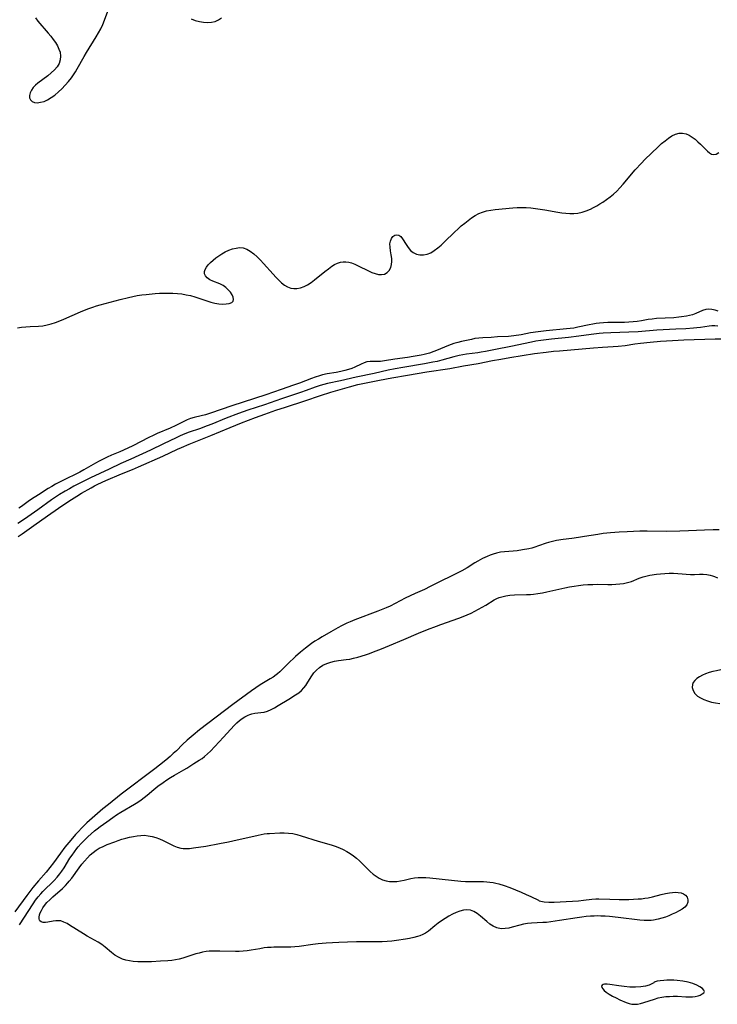
# Model space of a CAD drawing. Extents: x 1843564 to 1851766, y 2723595 to 2731797.
# Drawn here: x 1844148 to 1844436, y 2729459 to 2729866 of the extents above; entities that cross this region are included whole.
import ezdxf

# ---------------------------------------------------------------- set-up
doc = ezdxf.new("R2010")
doc.units = 0

msp = doc.modelspace()

# ---------------------------------------------------------------- linework, layer by layer
at = {"layer": 'Unknown_Line_Type', "color": 0}
for points in [[(1844154.19, 2729866.44, 76), (1844155.2, 2729865.16, 76), (1844159.46, 2729860.18, 76), (1844160.52, 2729858.89, 76), (1844161.53, 2729857.58, 76), (1844162.45, 2729856.26, 76), (1844163.27, 2729854.94, 76), (1844163.92, 2729853.59, 76), (1844164.37, 2729852.23, 76), (1844164.58, 2729850.65, 76), (1844164.45, 2729849.09, 76), (1844163.98, 2729847.61, 76), (1844163.15, 2729846.22, 76), (1844162.05, 2729844.94, 76), (1844160.76, 2729843.72, 76), (1844159.36, 2729842.57, 76), (1844155.27, 2729839.52, 76), (1844154.19, 2729838.63, 76), (1844153.27, 2729837.69, 76), (1844152.55, 2729836.64, 76), (1844152.06, 2729835.54, 76), (1844151.82, 2729834.46, 76), (1844151.83, 2729833.46, 76), (1844152.14, 2729832.61, 76), (1844152.81, 2729831.93, 76), (1844153.78, 2729831.53, 76), (1844154.98, 2729831.42, 76), (1844156.33, 2729831.58, 76), (1844157.76, 2729831.97, 76), (1844159.22, 2729832.59, 76), (1844160.76, 2729833.5, 76), (1844162.26, 2729834.6, 76), (1844163.73, 2729835.84, 76), (1844165.16, 2729837.19, 76), (1844166.53, 2729838.62, 76), (1844167.85, 2729840.13, 76), (1844169.09, 2729841.7, 76), (1844169.95, 2729842.9, 76), (1844170.75, 2729844.13, 76), (1844171.51, 2729845.39, 76), (1844174.29, 2729850.56, 76), (1844175.25, 2729852.2, 76), (1844179.32, 2729858.65, 76), (1844180.29, 2729860.29, 76), (1844181.19, 2729861.96, 76), (1844182.02, 2729863.74, 76), (1844182.77, 2729865.56, 76), (1844185.52, 2729872.91, 76)], [(1844218.52, 2729866.02, 76), (1844220.24, 2729865.42, 76), (1844221.96, 2729864.95, 76), (1844223.67, 2729864.65, 76), (1844225.35, 2729864.53, 76), (1844226.97, 2729864.63, 76), (1844228.48, 2729864.99, 76), (1844229.85, 2729865.63, 76), (1844231.08, 2729866.51, 76)], [(1844146.8, 2729738.38, 74), (1844148.52, 2729738.66, 74), (1844150.25, 2729738.86, 74), (1844152.02, 2729738.96, 74), (1844155.53, 2729739.1, 74), (1844157.26, 2729739.28, 74), (1844159.03, 2729739.63, 74), (1844160.78, 2729740.11, 74), (1844162.52, 2729740.7, 74), (1844164.25, 2729741.36, 74), (1844165.98, 2729742.07, 74), (1844172.78, 2729745.02, 74), (1844174.48, 2729745.72, 74), (1844176.2, 2729746.4, 74), (1844177.94, 2729747.02, 74), (1844179.46, 2729747.5, 74), (1844181, 2729747.95, 74), (1844189.17, 2729750.14, 74), (1844192.69, 2729751.03, 74), (1844194.46, 2729751.42, 74), (1844196.27, 2729751.76, 74), (1844198.1, 2729752.03, 74), (1844199.93, 2729752.27, 74), (1844203.62, 2729752.62, 74), (1844205.47, 2729752.73, 74), (1844207.32, 2729752.8, 74), (1844209.17, 2729752.81, 74), (1844211, 2729752.75, 74), (1844212.84, 2729752.62, 74), (1844214.66, 2729752.41, 74), (1844216.47, 2729752.13, 74), (1844218.25, 2729751.74, 74), (1844219.98, 2729751.26, 74), (1844225.06, 2729749.57, 74), (1844226.71, 2729749.05, 74), (1844228.34, 2729748.65, 74), (1844229.99, 2729748.37, 74), (1844231.57, 2729748.25, 74), (1844233.02, 2729748.28, 74), (1844234.28, 2729748.47, 74), (1844235.27, 2729748.83, 74), (1844235.88, 2729749.41, 74), (1844236.04, 2729750.17, 74), (1844235.85, 2729751.09, 74), (1844235.4, 2729752.1, 74), (1844234.72, 2729753.15, 74), (1844233.87, 2729754.16, 74), (1844232.88, 2729755.1, 74), (1844231.74, 2729755.9, 74), (1844230.35, 2729756.58, 74), (1844227.46, 2729757.7, 74), (1844226.22, 2729758.32, 74), (1844225.17, 2729759.05, 74), (1844224.38, 2729759.87, 74), (1844223.97, 2729760.79, 74), (1844223.98, 2729761.65, 74), (1844224.3, 2729762.57, 74), (1844224.85, 2729763.51, 74), (1844225.6, 2729764.47, 74), (1844226.51, 2729765.43, 74), (1844227.55, 2729766.38, 74), (1844228.69, 2729767.29, 74), (1844229.9, 2729768.16, 74), (1844231.17, 2729768.98, 74), (1844232.61, 2729769.78, 74), (1844234.09, 2729770.46, 74), (1844235.59, 2729771.02, 74), (1844237.07, 2729771.4, 74), (1844238.53, 2729771.57, 74), (1844239.95, 2729771.46, 74), (1844241.48, 2729770.96, 74), (1844242.94, 2729770.12, 74), (1844244.36, 2729769.04, 74), (1844245.75, 2729767.8, 74), (1844247.11, 2729766.44, 74), (1844248.45, 2729765, 74), (1844252.41, 2729760.57, 74), (1844253.56, 2729759.32, 74), (1844254.72, 2729758.14, 74), (1844255.9, 2729757.06, 74), (1844257.11, 2729756.11, 74), (1844258.35, 2729755.35, 74), (1844259.65, 2729754.84, 74), (1844260.87, 2729754.64, 74), (1844262.14, 2729754.66, 74), (1844263.64, 2729754.93, 74), (1844265.14, 2729755.44, 74), (1844266.63, 2729756.21, 74), (1844268.09, 2729757.16, 74), (1844269.53, 2729758.24, 74), (1844273.76, 2729761.73, 74), (1844275.18, 2729762.84, 74), (1844276.61, 2729763.85, 74), (1844277.77, 2729764.55, 74), (1844278.95, 2729765.13, 74), (1844280.14, 2729765.54, 74), (1844281.35, 2729765.76, 74), (1844282.46, 2729765.76, 74), (1844283.58, 2729765.6, 74), (1844284.71, 2729765.3, 74), (1844286.12, 2729764.76, 74), (1844287.54, 2729764.11, 74), (1844291.76, 2729761.95, 74), (1844293.15, 2729761.33, 74), (1844294.51, 2729760.83, 74), (1844295.87, 2729760.52, 74), (1844297.16, 2729760.44, 74), (1844298.34, 2729760.65, 74), (1844299.46, 2729761.25, 74), (1844300.36, 2729762.18, 74), (1844301.01, 2729763.37, 74), (1844301.32, 2729764.53, 74), (1844301.44, 2729765.77, 74), (1844301.4, 2729767.07, 74), (1844301.18, 2729768.65, 74), (1844300.9, 2729770.2, 74), (1844300.67, 2729771.71, 74), (1844300.62, 2729773.14, 74), (1844300.83, 2729774.29, 74), (1844301.24, 2729775.29, 74), (1844301.83, 2729776.09, 74), (1844302.61, 2729776.67, 74), (1844303.46, 2729776.9, 74), (1844304.31, 2729776.76, 74), (1844305.11, 2729776.16, 74), (1844305.85, 2729775.22, 74), (1844307.32, 2729772.82, 74), (1844308.15, 2729771.57, 74), (1844309.1, 2729770.44, 74), (1844310.21, 2729769.51, 74), (1844311.53, 2729768.88, 74), (1844312.97, 2729768.56, 74), (1844314.48, 2729768.54, 74), (1844316, 2729768.83, 74), (1844317.49, 2729769.46, 74), (1844318.94, 2729770.35, 74), (1844320.36, 2729771.42, 74), (1844321.76, 2729772.63, 74), (1844323.15, 2729773.92, 74), (1844327.33, 2729778.01, 74), (1844328.75, 2729779.36, 74), (1844330.1, 2729780.57, 74), (1844331.48, 2729781.73, 74), (1844332.88, 2729782.83, 74), (1844334.32, 2729783.86, 74), (1844335.79, 2729784.79, 74), (1844337.3, 2729785.6, 74), (1844338.86, 2729786.25, 74), (1844340.55, 2729786.74, 74), (1844342.29, 2729787.07, 74), (1844344.07, 2729787.3, 74), (1844351.35, 2729787.98, 74), (1844353.18, 2729788.12, 74), (1844355.03, 2729788.17, 74), (1844356.92, 2729788.11, 74), (1844358.82, 2729787.96, 74), (1844360.72, 2729787.74, 74), (1844364.52, 2729787.16, 74), (1844369.98, 2729786.22, 74), (1844371.65, 2729785.96, 74), (1844373.31, 2729785.75, 74), (1844374.95, 2729785.63, 74), (1844376.57, 2729785.62, 74), (1844378.16, 2729785.76, 74), (1844379.95, 2729786.16, 74), (1844381.7, 2729786.76, 74), (1844383.42, 2729787.51, 74), (1844384.73, 2729788.16, 74), (1844386.03, 2729788.86, 74), (1844387.32, 2729789.61, 74), (1844388.58, 2729790.4, 74), (1844390.06, 2729791.43, 74), (1844391.51, 2729792.53, 74), (1844392.9, 2729793.69, 74), (1844394.25, 2729794.92, 74), (1844395.59, 2729796.29, 74), (1844396.88, 2729797.72, 74), (1844401.93, 2729803.63, 74), (1844404.55, 2729806.5, 74), (1844405.9, 2729807.9, 74), (1844408.64, 2729810.64, 74), (1844411.42, 2729813.26, 74), (1844412.82, 2729814.51, 74), (1844414.23, 2729815.69, 74), (1844415.65, 2729816.76, 74), (1844417.08, 2729817.68, 74), (1844418.53, 2729818.38, 74), (1844420.01, 2729818.79, 74), (1844421.49, 2729818.83, 74), (1844422.96, 2729818.52, 74), (1844424.23, 2729817.97, 74), (1844425.45, 2729817.21, 74), (1844426.64, 2729816.31, 74), (1844427.78, 2729815.32, 74), (1844428.87, 2729814.29, 74), (1844430.85, 2729812.3, 74), (1844431.75, 2729811.44, 74), (1844432.62, 2729810.72, 74), (1844433.48, 2729810.22, 74), (1844434.33, 2729810.01, 74), (1844435.35, 2729810.22, 74), (1844436.38, 2729810.84, 74)], [(1844436.18, 2729745.28, 72), (1844434.87, 2729745.72, 72), (1844433.57, 2729745.99, 72), (1844432.29, 2729746.08, 72), (1844431.07, 2729745.95, 72), (1844429.72, 2729745.54, 72), (1844426.99, 2729744.38, 72), (1844425.52, 2729743.87, 72), (1844424.32, 2729743.55, 72), (1844423.08, 2729743.29, 72), (1844421, 2729742.94, 72), (1844419.9, 2729742.79, 72), (1844417.89, 2729742.61, 72), (1844410.73, 2729742.23, 72), (1844408.97, 2729742.07, 72), (1844407.25, 2729741.84, 72), (1844404.49, 2729741.31, 72), (1844402.75, 2729741.05, 72), (1844401, 2729740.87, 72), (1844399.22, 2729740.75, 72), (1844397.51, 2729740.69, 72), (1844390.57, 2729740.59, 72), (1844388.83, 2729740.51, 72), (1844387.1, 2729740.37, 72), (1844385.73, 2729740.2, 72), (1844384.38, 2729739.99, 72), (1844382.84, 2729739.68, 72), (1844378.25, 2729738.65, 72), (1844376.58, 2729738.35, 72), (1844373.55, 2729737.96, 72), (1844365.13, 2729737.17, 72), (1844361.78, 2729736.79, 72), (1844358.64, 2729736.3, 72), (1844354.77, 2729735.59, 72), (1844351.73, 2729735.1, 72), (1844349.59, 2729734.88, 72), (1844344.97, 2729734.66, 72), (1844342.43, 2729734.49, 72), (1844339, 2729734.32, 72), (1844337.3, 2729734.19, 72), (1844335.63, 2729733.96, 72), (1844334.25, 2729733.68, 72), (1844330.11, 2729732.74, 72), (1844328.71, 2729732.4, 72), (1844327.02, 2729731.93, 72), (1844325.85, 2729731.53, 72), (1844324.08, 2729730.85, 72), (1844320.56, 2729729.37, 72), (1844318.78, 2729728.66, 72), (1844316.97, 2729728.03, 72), (1844314.75, 2729727.41, 72), (1844313.51, 2729727.13, 72), (1844311.86, 2729726.81, 72), (1844310.2, 2729726.54, 72), (1844307.87, 2729726.19, 72), (1844302.69, 2729725.51, 72), (1844298.39, 2729724.75, 72), (1844296.77, 2729724.56, 72), (1844295.21, 2729724.48, 72), (1844292.44, 2729724.55, 72), (1844291.14, 2729724.42, 72), (1844289.93, 2729724.04, 72), (1844288.71, 2729723.48, 72), (1844286.13, 2729722.17, 72), (1844284.83, 2729721.64, 72), (1844283.45, 2729721.18, 72), (1844281.98, 2729720.77, 72), (1844280.36, 2729720.38, 72), (1844278.37, 2729720.01, 72), (1844274.66, 2729719.4, 72), (1844272.81, 2729719.01, 72), (1844271.46, 2729718.65, 72), (1844269.8, 2729718.12, 72), (1844268.16, 2729717.52, 72), (1844263.22, 2729715.59, 72), (1844260.79, 2729714.71, 72), (1844255.66, 2729713, 72), (1844249.37, 2729710.8, 72), (1844235.29, 2729706.2, 72), (1844226.54, 2729703.16, 72), (1844224.42, 2729702.5, 72), (1844222.64, 2729702.03, 72), (1844219.7, 2729701.34, 72), (1844218.27, 2729700.93, 72), (1844216.87, 2729700.4, 72), (1844215.49, 2729699.78, 72), (1844212.13, 2729698.13, 72), (1844209.82, 2729697.04, 72), (1844204.55, 2729694.79, 72), (1844202.79, 2729694.01, 72), (1844201.1, 2729693.19, 72), (1844194.41, 2729689.73, 72), (1844192.43, 2729688.77, 72), (1844189.09, 2729687.27, 72), (1844185.62, 2729685.81, 72), (1844183.9, 2729685.05, 72), (1844182.24, 2729684.24, 72), (1844180.6, 2729683.38, 72), (1844178.98, 2729682.48, 72), (1844174.23, 2729679.75, 72), (1844172.55, 2729678.86, 72), (1844165.26, 2729675.28, 72), (1844162.53, 2729673.82, 72), (1844161, 2729672.94, 72), (1844159.52, 2729672.04, 72), (1844155.54, 2729669.41, 72), (1844152.6, 2729667.63, 72), (1844151.19, 2729666.72, 72), (1844148.4, 2729664.66, 72), (1844147.31, 2729663.94, 72)], [(1844435.96, 2729739.15, 70), (1844434.75, 2729739.22, 70), (1844433.58, 2729739.21, 70), (1844432.4, 2729739.12, 70), (1844428.84, 2729738.61, 70), (1844427.41, 2729738.43, 70), (1844425.97, 2729738.3, 70), (1844422.76, 2729738.08, 70), (1844418.62, 2729737.83, 70), (1844410.81, 2729737.44, 70), (1844403.17, 2729736.82, 70), (1844399.26, 2729736.64, 70), (1844391.82, 2729736.43, 70), (1844388.64, 2729736.25, 70), (1844387.01, 2729736.11, 70), (1844383.76, 2729735.74, 70), (1844378.57, 2729734.99, 70), (1844374.38, 2729734.45, 70), (1844367.4, 2729733.73, 70), (1844362.97, 2729733.2, 70), (1844360.81, 2729732.86, 70), (1844359.04, 2729732.52, 70), (1844350.48, 2729730.68, 70), (1844344.2, 2729729.49, 70), (1844340.1, 2729728.63, 70), (1844338.36, 2729728.32, 70), (1844336.85, 2729728.09, 70), (1844332.28, 2729727.52, 70), (1844330.74, 2729727.31, 70), (1844329.22, 2729727.03, 70), (1844326.98, 2729726.48, 70), (1844322, 2729725.02, 70), (1844320.16, 2729724.58, 70), (1844318.29, 2729724.21, 70), (1844314.86, 2729723.59, 70), (1844306, 2729722.11, 70), (1844302.77, 2729721.5, 70), (1844299.92, 2729720.9, 70), (1844294.09, 2729719.59, 70), (1844286.63, 2729718.01, 70), (1844280.25, 2729716.58, 70), (1844274.87, 2729715.46, 70), (1844273.33, 2729715.06, 70), (1844271.8, 2729714.61, 70), (1844269.69, 2729713.89, 70), (1844266.01, 2729712.55, 70), (1844263.62, 2729711.72, 70), (1844255.81, 2729709.15, 70), (1844248.76, 2729706.69, 70), (1844241.98, 2729704.39, 70), (1844238.1, 2729703.04, 70), (1844233.05, 2729701.15, 70), (1844227.09, 2729698.7, 70), (1844225.2, 2729697.95, 70), (1844221.92, 2729696.76, 70), (1844217.73, 2729695.31, 70), (1844215.89, 2729694.6, 70), (1844214.03, 2729693.83, 70), (1844212.28, 2729693.04, 70), (1844207.06, 2729690.48, 70), (1844201.75, 2729687.94, 70), (1844193.63, 2729684.18, 70), (1844189.45, 2729682.34, 70), (1844184.63, 2729680.1, 70), (1844177, 2729676.43, 70), (1844170.11, 2729672.97, 70), (1844168.25, 2729671.97, 70), (1844166.43, 2729670.93, 70), (1844164.18, 2729669.57, 70), (1844162.85, 2729668.71, 70), (1844160.87, 2729667.36, 70), (1844155.18, 2729663.29, 70), (1844149.7, 2729659.46, 70), (1844146.93, 2729657.59, 70)], [(1844147.14, 2729652.24, 68), (1844148.72, 2729653.31, 68), (1844154.47, 2729657.47, 68), (1844160.54, 2729661.73, 68), (1844165.48, 2729665.15, 68), (1844169.12, 2729667.55, 68), (1844171.3, 2729668.92, 68), (1844173.23, 2729670.09, 68), (1844177.25, 2729672.4, 68), (1844178.62, 2729673.14, 68), (1844180.02, 2729673.85, 68), (1844183.29, 2729675.35, 68), (1844189.71, 2729678.11, 68), (1844194.27, 2729679.96, 68), (1844196.77, 2729681.02, 68), (1844206.76, 2729685.47, 68), (1844212.94, 2729688.32, 68), (1844214.52, 2729689.01, 68), (1844217.69, 2729690.32, 68), (1844226.69, 2729693.91, 68), (1844234.67, 2729697.3, 68), (1844239.38, 2729699.21, 68), (1844245.04, 2729701.36, 68), (1844249.01, 2729702.8, 68), (1844253.55, 2729704.39, 68), (1844257.48, 2729705.73, 68), (1844265.46, 2729708.34, 68), (1844271.99, 2729710.53, 68), (1844276.15, 2729711.84, 68), (1844283.98, 2729714.1, 68), (1844287.34, 2729715, 68), (1844290.74, 2729715.77, 68), (1844296.27, 2729716.86, 68), (1844301.33, 2729717.81, 68), (1844307.9, 2729718.92, 68), (1844315.9, 2729720.21, 68), (1844325.3, 2729721.66, 68), (1844331.03, 2729722.72, 68), (1844337.12, 2729723.73, 68), (1844342.99, 2729724.89, 68), (1844346.45, 2729725.52, 68), (1844350.13, 2729726.14, 68), (1844360.34, 2729727.79, 68), (1844365.09, 2729728.41, 68), (1844368.18, 2729728.75, 68), (1844370.7, 2729729, 68), (1844384.74, 2729730.21, 68), (1844388.41, 2729730.46, 68), (1844392.8, 2729730.67, 68), (1844394.87, 2729730.84, 68), (1844397.72, 2729731.19, 68), (1844401.7, 2729731.77, 68), (1844404.11, 2729732.07, 68), (1844408.1, 2729732.49, 68), (1844412.42, 2729732.88, 68), (1844417.35, 2729733.22, 68), (1844421.92, 2729733.46, 68), (1844434.87, 2729733.86, 68), (1844437.3, 2729733.87, 68)], [(1844436.57, 2729655.05, 68), (1844434.09, 2729655.03, 68), (1844430.46, 2729654.9, 68), (1844423.89, 2729654.57, 68), (1844420.3, 2729654.44, 68), (1844414.96, 2729654.37, 68), (1844406.8, 2729654.41, 68), (1844403.84, 2729654.39, 68), (1844398.63, 2729654.23, 68), (1844395.22, 2729654.06, 68), (1844391.66, 2729653.78, 68), (1844388.73, 2729653.46, 68), (1844386.42, 2729653.12, 68), (1844380.91, 2729652.18, 68), (1844378.46, 2729651.79, 68), (1844375.75, 2729651.43, 68), (1844372.12, 2729651.02, 68), (1844369.45, 2729650.62, 68), (1844367.71, 2729650.25, 68), (1844366.03, 2729649.8, 68), (1844365.2, 2729649.54, 68), (1844362, 2729648.37, 68), (1844360.39, 2729647.81, 68), (1844359.27, 2729647.49, 68), (1844357.99, 2729647.18, 68), (1844355.38, 2729646.71, 68), (1844353.14, 2729646.39, 68), (1844351.55, 2729646.21, 68), (1844347.98, 2729645.93, 68), (1844346.22, 2729645.72, 68), (1844345.68, 2729645.62, 68), (1844344.63, 2729645.39, 68), (1844343.24, 2729645, 68), (1844342.03, 2729644.57, 68), (1844340.81, 2729644.04, 68), (1844338.89, 2729643.1, 68), (1844336.96, 2729642.06, 68), (1844335.71, 2729641.33, 68), (1844332.51, 2729639.36, 68), (1844330.25, 2729638.09, 68), (1844317.29, 2729631.56, 68), (1844314.86, 2729630.4, 68), (1844311.05, 2729628.75, 68), (1844309, 2729627.79, 68), (1844306.96, 2729626.76, 68), (1844302.77, 2729624.53, 68), (1844300.7, 2729623.52, 68), (1844299.12, 2729622.81, 68), (1844295.6, 2729621.38, 68), (1844286.05, 2729617.77, 68), (1844284.25, 2729617.04, 68), (1844282.82, 2729616.41, 68), (1844280.63, 2729615.33, 68), (1844279.03, 2729614.47, 68), (1844276.14, 2729612.86, 68), (1844272.68, 2729610.84, 68), (1844271.15, 2729609.91, 68), (1844269.64, 2729608.95, 68), (1844268.24, 2729608, 68), (1844265.69, 2729606.14, 68), (1844263.62, 2729604.5, 68), (1844261.59, 2729602.72, 68), (1844258.42, 2729599.65, 68), (1844255.16, 2729596.38, 68), (1844254.17, 2729595.49, 68), (1844253.62, 2729595.05, 68), (1844252.39, 2729594.2, 68), (1844251.1, 2729593.41, 68), (1844248.44, 2729591.86, 68), (1844247.05, 2729591, 68), (1844245.21, 2729589.77, 68), (1844243.4, 2729588.5, 68), (1844235.74, 2729582.92, 68), (1844221.94, 2729572.33, 68), (1844219.31, 2729570.23, 68), (1844216.85, 2729568.13, 68), (1844214.9, 2729566.32, 68), (1844212.41, 2729563.79, 68), (1844211.15, 2729562.58, 68), (1844209.86, 2729561.4, 68), (1844208.07, 2729559.88, 68), (1844205.51, 2729557.82, 68), (1844203.59, 2729556.34, 68), (1844189.68, 2729545.76, 68), (1844184.4, 2729541.61, 68), (1844182.09, 2729539.73, 68), (1844175.5, 2729533.99, 68), (1844173.37, 2729531.92, 68), (1844171.8, 2729530.3, 68), (1844170.78, 2729529.18, 68), (1844168.77, 2729526.86, 68), (1844166.37, 2729523.87, 68), (1844164.54, 2729521.44, 68), (1844161.66, 2729517.46, 68), (1844160.16, 2729515.52, 68), (1844158.59, 2729513.63, 68), (1844155.42, 2729510.01, 68), (1844153.19, 2729507.27, 68), (1844150.7, 2729503.96, 68), (1844145.75, 2729497.16, 68)], [(1844147.57, 2729491.9, 70), (1844153.25, 2729500.58, 70), (1844154.3, 2729502.06, 70), (1844155.32, 2729503.38, 70), (1844156.4, 2729504.66, 70), (1844157.31, 2729505.64, 70), (1844161.89, 2729510.14, 70), (1844163.17, 2729511.51, 70), (1844164.35, 2729512.94, 70), (1844165.16, 2729514.04, 70), (1844166.02, 2729515.34, 70), (1844168.47, 2729519.36, 70), (1844169.32, 2729520.68, 70), (1844170.29, 2729522.07, 70), (1844171.31, 2729523.4, 70), (1844171.85, 2729524.06, 70), (1844173.11, 2729525.47, 70), (1844174.43, 2729526.84, 70), (1844175.81, 2729528.16, 70), (1844177.22, 2729529.44, 70), (1844178.67, 2729530.67, 70), (1844179.7, 2729531.51, 70), (1844180.96, 2729532.48, 70), (1844183.65, 2729534.46, 70), (1844186.12, 2729536.22, 70), (1844187.67, 2729537.27, 70), (1844189.45, 2729538.4, 70), (1844195.17, 2729541.68, 70), (1844196.56, 2729542.55, 70), (1844197.88, 2729543.45, 70), (1844199.15, 2729544.4, 70), (1844200.39, 2729545.39, 70), (1844203.08, 2729547.69, 70), (1844204.8, 2729549.07, 70), (1844206.94, 2729550.66, 70), (1844208.47, 2729551.71, 70), (1844210.02, 2729552.71, 70), (1844211.59, 2729553.66, 70), (1844215.53, 2729555.87, 70), (1844216.79, 2729556.63, 70), (1844219.58, 2729558.45, 70), (1844221.88, 2729559.84, 70), (1844223.02, 2729560.56, 70), (1844224.1, 2729561.35, 70), (1844225.32, 2729562.43, 70), (1844226.47, 2729563.6, 70), (1844231.89, 2729569.32, 70), (1844236.23, 2729574.12, 70), (1844237.34, 2729575.24, 70), (1844238.49, 2729576.27, 70), (1844239.59, 2729577.1, 70), (1844240.73, 2729577.82, 70), (1844241.18, 2729578.06, 70), (1844242, 2729578.46, 70), (1844242.81, 2729578.78, 70), (1844243.63, 2729579.03, 70), (1844244.86, 2729579.25, 70), (1844247.35, 2729579.49, 70), (1844248.61, 2729579.7, 70), (1844250.06, 2729580.14, 70), (1844251.51, 2729580.77, 70), (1844252.97, 2729581.53, 70), (1844254.43, 2729582.38, 70), (1844258.84, 2729585.1, 70), (1844261.63, 2729586.79, 70), (1844262.94, 2729587.69, 70), (1844264.13, 2729588.7, 70), (1844265.11, 2729589.76, 70), (1844265.87, 2729590.77, 70), (1844266.72, 2729592.05, 70), (1844268.35, 2729594.67, 70), (1844269.23, 2729595.91, 70), (1844270.22, 2729597.04, 70), (1844271.51, 2729598.14, 70), (1844272.96, 2729599.06, 70), (1844274.54, 2729599.81, 70), (1844276.2, 2729600.38, 70), (1844277.74, 2729600.74, 70), (1844279.31, 2729601, 70), (1844282.5, 2729601.41, 70), (1844284.07, 2729601.65, 70), (1844285.62, 2729601.97, 70), (1844287.31, 2729602.45, 70), (1844290.48, 2729603.44, 70), (1844292.11, 2729603.99, 70), (1844293.76, 2729604.58, 70), (1844297.1, 2729605.88, 70), (1844300.47, 2729607.27, 70), (1844306.36, 2729609.73, 70), (1844312.42, 2729612.32, 70), (1844316.09, 2729613.82, 70), (1844319.78, 2729615.25, 70), (1844321.64, 2729615.92, 70), (1844329.02, 2729618.46, 70), (1844330.83, 2729619.15, 70), (1844332.48, 2729619.85, 70), (1844334.1, 2729620.59, 70), (1844335.69, 2729621.38, 70), (1844337.25, 2729622.19, 70), (1844338.77, 2729623.03, 70), (1844340.25, 2729623.89, 70), (1844343.7, 2729626.04, 70), (1844344.74, 2729626.6, 70), (1844345.73, 2729627.03, 70), (1844346.76, 2729627.38, 70), (1844348.45, 2729627.77, 70), (1844350.19, 2729628.02, 70), (1844351.99, 2729628.16, 70), (1844357.03, 2729628.28, 70), (1844358.73, 2729628.36, 70), (1844359.9, 2729628.45, 70), (1844361.75, 2729628.69, 70), (1844363.6, 2729629, 70), (1844365.45, 2729629.38, 70), (1844372.86, 2729631.06, 70), (1844374.72, 2729631.44, 70), (1844376.63, 2729631.77, 70), (1844378.54, 2729632.05, 70), (1844380.46, 2729632.26, 70), (1844382.38, 2729632.41, 70), (1844384.35, 2729632.48, 70), (1844386.31, 2729632.5, 70), (1844390.55, 2729632.43, 70), (1844392.22, 2729632.44, 70), (1844393.87, 2729632.5, 70), (1844395.51, 2729632.63, 70), (1844397.1, 2729632.85, 70), (1844398.66, 2729633.19, 70), (1844400.35, 2729633.72, 70), (1844403.61, 2729635, 70), (1844405.23, 2729635.6, 70), (1844406.85, 2729636.06, 70), (1844407.9, 2729636.26, 70), (1844410.66, 2729636.63, 70), (1844412.4, 2729636.82, 70), (1844414.16, 2729636.97, 70), (1844415.93, 2729637.06, 70), (1844417.72, 2729637.08, 70), (1844419.49, 2729637, 70), (1844424.71, 2729636.62, 70), (1844426.37, 2729636.59, 70), (1844428.43, 2729636.65, 70), (1844429.92, 2729636.65, 70), (1844431.42, 2729636.54, 70), (1844432.91, 2729636.28, 70), (1844433.77, 2729636.05, 70), (1844434.62, 2729635.75, 70), (1844435.9, 2729635.18, 70)], [(1844437.31, 2729597.2, 70), (1844435.49, 2729596.83, 70), (1844433.93, 2729596.45, 70), (1844432.43, 2729596.02, 70), (1844430.99, 2729595.53, 70), (1844429.65, 2729594.96, 70), (1844428.43, 2729594.31, 70), (1844427.4, 2729593.58, 70), (1844426.54, 2729592.77, 70), (1844425.91, 2729591.95, 70), (1844425.52, 2729591.08, 70), (1844425.46, 2729589.87, 70), (1844425.83, 2729588.64, 70), (1844426.56, 2729587.44, 70), (1844427.6, 2729586.37, 70), (1844428.81, 2729585.56, 70), (1844430.21, 2729584.89, 70), (1844431.75, 2729584.34, 70), (1844433.38, 2729583.89, 70), (1844435.09, 2729583.52, 70), (1844436.87, 2729583.23, 70)], [(1844362.03, 2729501.98, 72), (1844362.26, 2729501.79, 72), (1844362.99, 2729501.58, 72), (1844364.37, 2729501.39, 72), (1844366.22, 2729501.28, 72), (1844368.43, 2729501.26, 72), (1844370.88, 2729501.31, 72), (1844373.44, 2729501.44, 72), (1844376, 2729501.61, 72), (1844378.42, 2729501.83, 72), (1844380.6, 2729502.06, 72), (1844384.04, 2729502.5, 72), (1844385.58, 2729502.63, 72), (1844386.89, 2729502.64, 72), (1844391.45, 2729502.44, 72), (1844395.31, 2729502.34, 72), (1844399.22, 2729502.34, 72), (1844401.18, 2729502.41, 72), (1844403.14, 2729502.53, 72), (1844404.51, 2729502.66, 72), (1844405.87, 2729502.84, 72), (1844407.22, 2729503.06, 72), (1844409.06, 2729503.46, 72), (1844412.64, 2729504.4, 72), (1844414.39, 2729504.82, 72), (1844416.1, 2729505.13, 72), (1844417.33, 2729505.26, 72), (1844418.51, 2729505.3, 72), (1844419.63, 2729505.23, 72), (1844420.82, 2729505.02, 72), (1844421.85, 2729504.65, 72), (1844422.68, 2729504.11, 72), (1844423.31, 2729503.25, 72), (1844423.61, 2729502.24, 72), (1844423.58, 2729501.16, 72), (1844423.17, 2729500.11, 72), (1844422.39, 2729499.18, 72), (1844421.31, 2729498.34, 72), (1844420.02, 2729497.57, 72), (1844418.57, 2729496.83, 72), (1844417.21, 2729496.21, 72), (1844415.8, 2729495.61, 72), (1844414.35, 2729495.06, 72), (1844412.86, 2729494.56, 72), (1844411.35, 2729494.15, 72), (1844409.48, 2729493.79, 72), (1844408.43, 2729493.66, 72), (1844407.37, 2729493.59, 72), (1844405.61, 2729493.62, 72), (1844403.83, 2729493.77, 72), (1844394.91, 2729494.92, 72), (1844391.31, 2729495.28, 72), (1844389.5, 2729495.42, 72), (1844387.7, 2729495.5, 72), (1844386.3, 2729495.52, 72), (1844384.9, 2729495.5, 72), (1844383.5, 2729495.44, 72), (1844381.66, 2729495.28, 72), (1844379.82, 2729495.06, 72), (1844377.99, 2729494.8, 72), (1844370.69, 2729493.59, 72), (1844367.06, 2729493.07, 72), (1844365.26, 2729492.88, 72), (1844363.8, 2729492.77, 72), (1844359.14, 2729492.53, 72), (1844357.4, 2729492.36, 72), (1844355.8, 2729492.07, 72), (1844354.23, 2729491.69, 72), (1844351.16, 2729490.86, 72), (1844349.66, 2729490.51, 72), (1844348.18, 2729490.28, 72), (1844346.74, 2729490.23, 72), (1844345.36, 2729490.42, 72), (1844344.73, 2729490.6, 72), (1844343.29, 2729491.27, 72), (1844341.93, 2729492.18, 72), (1844340.61, 2729493.24, 72), (1844338.01, 2729495.48, 72), (1844336.69, 2729496.5, 72), (1844335.33, 2729497.34, 72), (1844333.9, 2729497.9, 72), (1844332.44, 2729498.08, 72), (1844330.93, 2729497.94, 72), (1844329.42, 2729497.56, 72), (1844327.9, 2729496.98, 72), (1844326.39, 2729496.25, 72), (1844324.88, 2729495.41, 72), (1844323.39, 2729494.49, 72), (1844321.94, 2729493.51, 72), (1844320.53, 2729492.48, 72), (1844319.18, 2729491.42, 72), (1844316.58, 2729489.28, 72), (1844315.24, 2729488.38, 72), (1844314.14, 2729487.83, 72), (1844312.99, 2729487.36, 72), (1844312.03, 2729487.03, 72), (1844310.42, 2729486.58, 72), (1844308.73, 2729486.23, 72), (1844306.99, 2729485.93, 72), (1844303.29, 2729485.41, 72), (1844301.36, 2729485.17, 72), (1844299.42, 2729484.97, 72), (1844297.46, 2729484.85, 72), (1844295.71, 2729484.81, 72), (1844290.51, 2729484.85, 72), (1844286.83, 2729484.8, 72), (1844283.14, 2729484.7, 72), (1844279.46, 2729484.54, 72), (1844274.32, 2729484.23, 72), (1844271.04, 2729483.96, 72), (1844268.83, 2729483.73, 72), (1844263.12, 2729482.96, 72), (1844261.37, 2729482.8, 72), (1844259.63, 2729482.69, 72), (1844257.89, 2729482.65, 72), (1844254.41, 2729482.66, 72), (1844252.69, 2729482.63, 72), (1844251.54, 2729482.56, 72), (1844250.09, 2729482.45, 72), (1844248.65, 2729482.29, 72), (1844246.88, 2729482.01, 72), (1844243.33, 2729481.38, 72), (1844241.67, 2729481.13, 72), (1844239.99, 2729480.97, 72), (1844238.39, 2729480.89, 72), (1844236.77, 2729480.87, 72), (1844230.35, 2729481.04, 72), (1844228.8, 2729481.04, 72), (1844227.41, 2729481.01, 72), (1844226.03, 2729480.93, 72), (1844224.66, 2729480.78, 72), (1844223.24, 2729480.54, 72), (1844221.83, 2729480.22, 72), (1844220.44, 2729479.84, 72), (1844215.12, 2729478.12, 72), (1844213.59, 2729477.72, 72), (1844212.04, 2729477.39, 72), (1844210.49, 2729477.14, 72), (1844208.94, 2729476.97, 72), (1844205.84, 2729476.79, 72), (1844202.09, 2729476.63, 72), (1844198.32, 2729476.57, 72), (1844196.46, 2729476.62, 72), (1844194.62, 2729476.75, 72), (1844193.09, 2729476.95, 72), (1844191.6, 2729477.26, 72), (1844190.16, 2729477.7, 72), (1844188.53, 2729478.44, 72), (1844187.06, 2729479.36, 72), (1844185.66, 2729480.4, 72), (1844182.95, 2729482.63, 72), (1844181.58, 2729483.71, 72), (1844180.16, 2729484.68, 72), (1844175.59, 2729487.22, 72), (1844174.09, 2729488.13, 72), (1844168.28, 2729491.78, 72), (1844167.31, 2729492.35, 72), (1844166.01, 2729493, 72), (1844164.72, 2729493.44, 72), (1844163.66, 2729493.57, 72), (1844162.6, 2729493.54, 72), (1844161.57, 2729493.4, 72), (1844159.32, 2729492.9, 72), (1844158.33, 2729492.79, 72), (1844157.4, 2729492.84, 72), (1844156.61, 2729493.07, 72), (1844156.04, 2729493.52, 72), (1844155.9, 2729493.74, 72), (1844155.74, 2729494.36, 72), (1844155.77, 2729495.09, 72), (1844155.95, 2729495.92, 72), (1844156.23, 2729496.75, 72), (1844156.7, 2729497.83, 72), (1844157.31, 2729498.93, 72), (1844157.97, 2729499.87, 72), (1844158.99, 2729501.07, 72), (1844160.15, 2729502.23, 72), (1844161.4, 2729503.38, 72), (1844165.34, 2729506.85, 72), (1844166.61, 2729508.07, 72), (1844167.64, 2729509.17, 72), (1844168.2, 2729509.83, 72), (1844169.27, 2729511.19, 72), (1844172.32, 2729515.45, 72), (1844173.39, 2729516.85, 72), (1844174.5, 2729518.21, 72), (1844175.66, 2729519.51, 72), (1844176.88, 2729520.73, 72), (1844178.05, 2729521.74, 72), (1844179.29, 2729522.65, 72), (1844180.59, 2729523.46, 72), (1844182.2, 2729524.27, 72), (1844183.88, 2729524.98, 72), (1844186.98, 2729526.18, 72), (1844188.4, 2729526.69, 72), (1844189.96, 2729527.2, 72), (1844191.53, 2729527.65, 72), (1844193.12, 2729528.04, 72), (1844194.7, 2729528.38, 72), (1844196.22, 2729528.64, 72), (1844197.72, 2729528.8, 72), (1844199.22, 2729528.83, 72), (1844200.83, 2729528.67, 72), (1844202.41, 2729528.36, 72), (1844203.98, 2729527.91, 72), (1844205.51, 2729527.35, 72), (1844207.01, 2729526.7, 72), (1844211.32, 2729524.51, 72), (1844212.75, 2729523.92, 72), (1844214.21, 2729523.51, 72), (1844215.21, 2729523.37, 72), (1844216.23, 2729523.32, 72), (1844217.86, 2729523.4, 72), (1844219.52, 2729523.6, 72), (1844224.53, 2729524.4, 72), (1844230.19, 2729525.38, 72), (1844233.98, 2729526.11, 72), (1844235.76, 2729526.49, 72), (1844246.16, 2729528.88, 72), (1844248.66, 2729529.38, 72), (1844249.87, 2729529.55, 72), (1844250.81, 2729529.62, 72), (1844255.19, 2729529.85, 72), (1844256.96, 2729529.88, 72), (1844258.75, 2729529.78, 72), (1844260.48, 2729529.52, 72), (1844262.22, 2729529.14, 72), (1844263.97, 2729528.67, 72), (1844271.02, 2729526.46, 72), (1844276.31, 2729524.9, 72), (1844278.04, 2729524.33, 72), (1844279.74, 2729523.68, 72), (1844281.27, 2729522.98, 72), (1844282.76, 2729522.2, 72), (1844284.19, 2729521.35, 72), (1844285.56, 2729520.42, 72), (1844286.86, 2729519.42, 72), (1844288.07, 2729518.34, 72), (1844291.31, 2729514.95, 72), (1844292.46, 2729513.86, 72), (1844293.66, 2729512.83, 72), (1844294.9, 2729511.9, 72), (1844296.2, 2729511.1, 72), (1844297.56, 2729510.47, 72), (1844298.99, 2729510.04, 72), (1844300.47, 2729509.8, 72), (1844301.99, 2729509.72, 72), (1844303.51, 2729509.78, 72), (1844305.03, 2729509.98, 72), (1844306.45, 2729510.27, 72), (1844309.28, 2729510.96, 72), (1844310.72, 2729511.23, 72), (1844312.26, 2729511.38, 72), (1844313.83, 2729511.41, 72), (1844315.42, 2729511.36, 72), (1844317.04, 2729511.24, 72), (1844326.05, 2729510.25, 72), (1844329.91, 2729509.91, 72), (1844331.84, 2729509.8, 72), (1844333.57, 2729509.75, 72), (1844339.24, 2729509.71, 72), (1844340.58, 2729509.65, 72), (1844341.9, 2729509.53, 72), (1844343.21, 2729509.35, 72), (1844344.33, 2729509.12, 72), (1844345.55, 2729508.81, 72), (1844347.74, 2729508.12, 72), (1844350.07, 2729507.29, 72), (1844352.44, 2729506.36, 72), (1844354.75, 2729505.4, 72), (1844356.9, 2729504.45, 72), (1844358.79, 2729503.57, 72), (1844362.03, 2729501.98, 72)], [(1844409.75, 2729468.14, 70), (1844409.57, 2729467.87, 70), (1844408.84, 2729467.47, 70), (1844407.65, 2729467, 70), (1844406.09, 2729466.56, 70), (1844404.24, 2729466.22, 70), (1844402.03, 2729466.08, 70), (1844399.69, 2729466.14, 70), (1844397.34, 2729466.37, 70), (1844395.11, 2729466.68, 70), (1844391.48, 2729467.26, 70), (1844390.29, 2729467.36, 70), (1844389.28, 2729467.31, 70), (1844388.65, 2729467.15, 70), (1844388.21, 2729466.88, 70), (1844388.01, 2729466.51, 70), (1844388.11, 2729465.98, 70), (1844388.5, 2729465.36, 70), (1844389.12, 2729464.7, 70), (1844389.93, 2729464.02, 70), (1844391.16, 2729463.2, 70), (1844392.56, 2729462.4, 70), (1844394.04, 2729461.64, 70), (1844395.57, 2729460.91, 70), (1844398.22, 2729459.75, 70), (1844399.35, 2729459.36, 70), (1844400.5, 2729459.1, 70), (1844401.66, 2729459.03, 70), (1844402.85, 2729459.12, 70), (1844404.06, 2729459.34, 70), (1844405.5, 2729459.73, 70), (1844409.92, 2729461.22, 70), (1844411.45, 2729461.65, 70), (1844412.96, 2729461.97, 70), (1844414.49, 2729462.19, 70), (1844416.04, 2729462.32, 70), (1844417.59, 2729462.37, 70), (1844419.38, 2729462.34, 70), (1844422.87, 2729462.16, 70), (1844424.51, 2729462.11, 70), (1844425.62, 2729462.13, 70), (1844426.65, 2729462.24, 70), (1844427.97, 2729462.57, 70), (1844428.71, 2729462.86, 70), (1844429.57, 2729463.29, 70), (1844430.18, 2729463.76, 70), (1844430.46, 2729464.27, 70), (1844430.28, 2729464.9, 70), (1844429.64, 2729465.58, 70), (1844428.65, 2729466.26, 70), (1844427.37, 2729466.95, 70), (1844425.71, 2729467.57, 70), (1844423.72, 2729468.13, 70), (1844421.53, 2729468.58, 70), (1844419.25, 2729468.88, 70), (1844417.83, 2729468.97, 70), (1844416.46, 2729469, 70), (1844414.96, 2729468.96, 70), (1844413.76, 2729468.88, 70), (1844412.22, 2729468.73, 70), (1844410.98, 2729468.55, 70), (1844410.12, 2729468.36, 70), (1844409.74, 2729468.2, 70), (1844409.75, 2729468.14, 70)]]:
    msp.add_polyline3d(points, dxfattribs=at)

doc.saveas('drawing.dxf')
